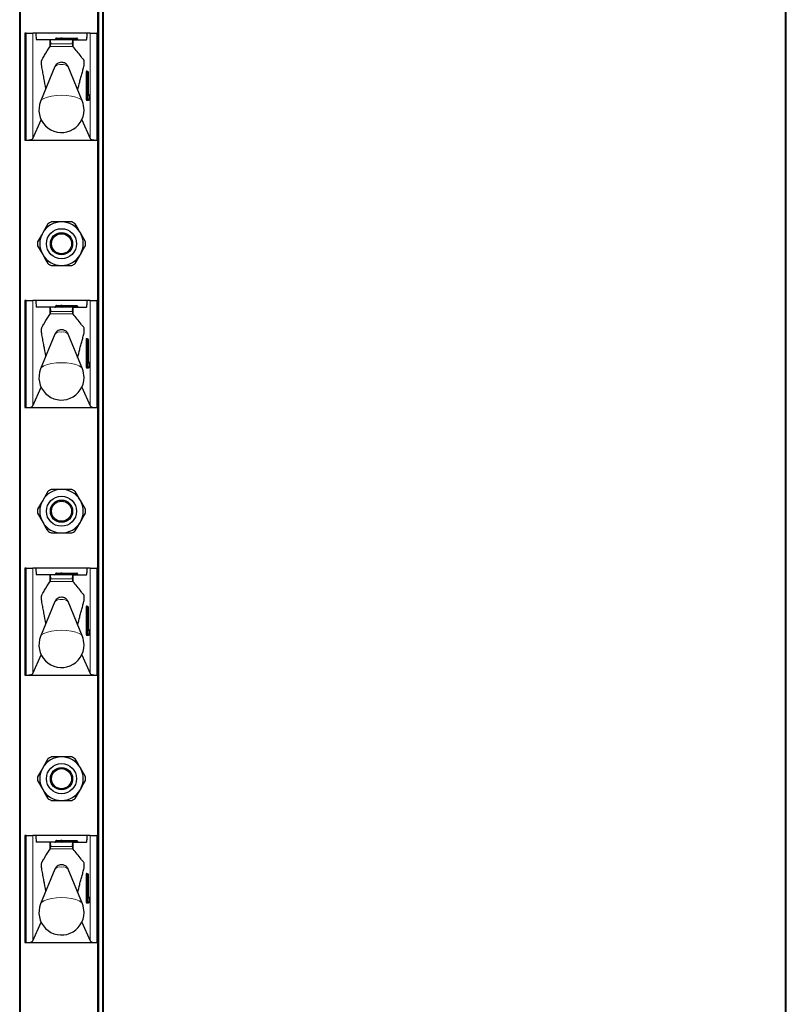
# Model space of a CAD drawing. Units: millimetres. Extents: x 0 to 210, y 0 to 297.
# Drawn here: x 82 to 93, y 215 to 230 of the extents above; entities that cross this region are included whole.
import ezdxf

# ---------------------------------------------------------------- set-up
doc = ezdxf.new("R2010")
doc.units = ezdxf.units.MM

msp = doc.modelspace()

# ---------------------------------------------------------------- linework, layer by layer
at = {"color": 7, "linetype": 'Continuous', "lineweight": 25}
for p, q in [((81.62085, 182.31007), (81.62085, 261.78507)), ((82.87085, 261.78507), (82.87085, 182.31007)), ((93.07085, 182.31007), (93.07085, 261.78507)), ((82.79585, 229.48507), (82.79585, 231.88507)), ((81.69585, 229.48507), (81.69585, 227.88507)), ((81.7196, 229.48507), (81.69585, 229.48507)), ((81.7196, 229.48507), (81.81889, 229.48507)), ((81.8622, 229.48507), (81.81889, 229.48507)), ((82.6295, 229.48507), (81.8622, 229.48507)), ((82.15835, 229.40007), (82.15835, 229.39507)), ((82.17249, 229.41007), (82.23585, 229.41007)), ((82.25585, 229.41007), (82.23585, 229.41007)), ((82.24585, 229.40007), (82.24585, 229.39507)), ((82.25585, 229.41007), (82.47335, 229.41007)), ((82.48335, 229.40007), (82.48335, 229.39507)), ((82.6728, 229.48507), (82.6295, 229.48507)), ((82.6728, 229.48507), (82.7721, 229.48507)), ((82.79585, 229.48507), (82.7721, 229.48507)), ((82.79585, 227.88507), (82.79585, 229.48507)), ((82.07365, 229.38507), (81.87416, 229.38507)), ((82.07365, 229.38507), (82.07799, 229.38507)), ((82.07365, 229.2784), (82.07922, 229.28598)), ((82.41387, 229.38507), (82.07799, 229.38507)), ((82.41285, 229.28576), (82.41805, 229.27946)), ((82.41387, 229.38507), (82.41805, 229.38507)), ((82.41805, 229.38507), (82.61754, 229.38507)), ((82.14726, 228.98411), (81.93359, 228.46314)), ((82.55811, 228.46314), (82.34444, 228.98411)), ((82.62765, 228.91007), (82.63262, 228.91007)), ((82.63262, 228.91007), (82.63915, 228.91007)), ((82.64915, 228.57007), (82.64915, 228.90007)), ((82.64915, 228.57007), (82.64908, 228.57007)), ((82.64952, 228.56007), (82.65994, 228.56007)), ((82.66994, 228.49507), (82.66994, 228.55007)), ((82.63262, 228.48507), (82.62765, 228.48507)), ((82.65994, 228.48507), (82.63262, 228.48507)), ((81.81889, 227.90888), (81.94231, 228.18752)), ((82.54939, 228.18752), (82.6728, 227.90888)), ((81.69585, 227.88507), (81.7196, 227.88507)), ((81.7196, 227.88507), (82.7721, 227.88507)), ((82.7721, 227.88507), (82.79585, 227.88507)), ((82.79585, 225.48507), (82.79585, 227.88507)), ((82.04123, 226.63065), (81.96439, 226.49757)), ((82.60414, 226.36449), (82.52731, 226.49757)), ((81.88755, 226.30565), (81.96439, 226.17257)), ((82.45047, 226.03949), (82.52731, 226.17257)), ((81.69585, 225.48507), (81.69585, 223.88507)), ((81.7196, 225.48507), (81.69585, 225.48507)), ((81.7196, 225.48507), (81.81889, 225.48507)), ((81.8622, 225.48507), (81.81889, 225.48507)), ((82.6295, 225.48507), (81.8622, 225.48507)), ((82.6728, 225.48507), (82.6295, 225.48507)), ((82.6728, 225.48507), (82.7721, 225.48507)), ((82.79585, 225.48507), (82.7721, 225.48507)), ((82.79585, 223.88507), (82.79585, 225.48507)), ((82.07365, 225.38507), (81.87416, 225.38507)), ((82.07365, 225.38507), (82.07799, 225.38507)), ((82.07365, 225.2784), (82.07922, 225.28598)), ((82.41387, 225.38507), (82.07799, 225.38507)), ((82.15835, 225.40007), (82.15835, 225.39507)), ((82.17249, 225.41007), (82.23585, 225.41007)), ((82.25585, 225.41007), (82.23585, 225.41007)), ((82.24585, 225.40007), (82.24585, 225.39507)), ((82.25585, 225.41007), (82.47335, 225.41007)), ((82.41285, 225.28576), (82.41805, 225.27946)), ((82.41387, 225.38507), (82.41805, 225.38507)), ((82.41805, 225.38507), (82.61754, 225.38507)), ((82.48335, 225.40007), (82.48335, 225.39507)), ((82.14726, 224.98411), (81.93359, 224.46314)), ((82.55811, 224.46314), (82.34444, 224.98411)), ((82.62765, 224.91007), (82.63262, 224.91007)), ((82.63262, 224.91007), (82.63915, 224.91007)), ((82.64915, 224.57007), (82.64915, 224.90007)), ((82.64915, 224.57007), (82.64908, 224.57007)), ((82.64952, 224.56007), (82.65994, 224.56007)), ((82.66994, 224.49507), (82.66994, 224.55007)), ((82.63262, 224.48507), (82.62765, 224.48507)), ((82.65994, 224.48507), (82.63262, 224.48507)), ((81.81889, 223.90888), (81.94231, 224.18752)), ((82.54939, 224.18752), (82.6728, 223.90888)), ((81.69585, 223.88507), (81.7196, 223.88507)), ((81.7196, 223.88507), (82.7721, 223.88507)), ((82.7721, 223.88507), (82.79585, 223.88507)), ((82.79585, 221.48507), (82.79585, 223.88507)), ((82.04123, 222.63065), (81.96439, 222.49757)), ((82.60414, 222.36449), (82.52731, 222.49757)), ((81.88755, 222.30565), (81.96439, 222.17257)), ((82.45047, 222.03949), (82.52731, 222.17257)), ((81.69585, 221.48507), (81.69585, 219.88507)), ((81.7196, 221.48507), (81.69585, 221.48507)), ((81.7196, 221.48507), (81.81889, 221.48507)), ((81.8622, 221.48507), (81.81889, 221.48507)), ((82.6295, 221.48507), (81.8622, 221.48507)), ((82.6728, 221.48507), (82.6295, 221.48507)), ((82.6728, 221.48507), (82.7721, 221.48507)), ((82.79585, 221.48507), (82.7721, 221.48507)), ((82.79585, 219.88507), (82.79585, 221.48507)), ((82.07365, 221.38507), (81.87416, 221.38507)), ((82.07365, 221.38507), (82.07799, 221.38507)), ((82.41387, 221.38507), (82.07799, 221.38507)), ((82.15835, 221.40007), (82.15835, 221.39507)), ((82.17249, 221.41007), (82.23585, 221.41007)), ((82.25585, 221.41007), (82.23585, 221.41007)), ((82.24585, 221.40007), (82.24585, 221.39507)), ((82.25585, 221.41007), (82.47335, 221.41007)), ((82.41387, 221.38507), (82.41805, 221.38507)), ((82.41805, 221.38507), (82.61754, 221.38507)), ((82.48335, 221.40007), (82.48335, 221.39507)), ((82.07365, 221.2784), (82.07922, 221.28598)), ((82.41285, 221.28576), (82.41805, 221.27946)), ((82.14726, 220.98411), (81.93359, 220.46314)), ((82.55811, 220.46314), (82.34444, 220.98411)), ((82.62765, 220.91007), (82.63262, 220.91007)), ((82.63262, 220.91007), (82.63915, 220.91007)), ((82.64915, 220.57007), (82.64915, 220.90007)), ((82.64915, 220.57007), (82.64908, 220.57007)), ((82.63262, 220.48507), (82.62765, 220.48507)), ((82.65994, 220.48507), (82.63262, 220.48507)), ((82.64952, 220.56007), (82.65994, 220.56007)), ((82.66994, 220.49507), (82.66994, 220.55007)), ((81.81889, 219.90888), (81.94231, 220.18752)), ((82.54939, 220.18752), (82.6728, 219.90888)), ((81.69585, 219.88507), (81.7196, 219.88507)), ((81.7196, 219.88507), (82.7721, 219.88507)), ((82.7721, 219.88507), (82.79585, 219.88507)), ((82.79585, 217.48507), (82.79585, 219.88507)), ((82.04123, 218.63065), (81.96439, 218.49757)), ((82.60414, 218.36449), (82.52731, 218.49757)), ((81.88755, 218.30565), (81.96439, 218.17257)), ((82.45047, 218.03949), (82.52731, 218.17257)), ((81.69585, 217.48507), (81.69585, 215.88507)), ((81.7196, 217.48507), (81.69585, 217.48507)), ((81.7196, 217.48507), (81.81889, 217.48507)), ((81.8622, 217.48507), (81.81889, 217.48507)), ((82.6295, 217.48507), (81.8622, 217.48507)), ((82.6728, 217.48507), (82.6295, 217.48507)), ((82.6728, 217.48507), (82.7721, 217.48507)), ((82.79585, 217.48507), (82.7721, 217.48507)), ((82.79585, 215.88507), (82.79585, 217.48507)), ((82.07365, 217.38507), (81.87416, 217.38507)), ((82.07365, 217.38507), (82.07799, 217.38507)), ((82.41387, 217.38507), (82.07799, 217.38507)), ((82.15835, 217.40007), (82.15835, 217.39507)), ((82.17249, 217.41007), (82.23585, 217.41007)), ((82.25585, 217.41007), (82.23585, 217.41007)), ((82.24585, 217.40007), (82.24585, 217.39507)), ((82.25585, 217.41007), (82.47335, 217.41007)), ((82.41387, 217.38507), (82.41805, 217.38507)), ((82.41805, 217.38507), (82.61754, 217.38507)), ((82.48335, 217.40007), (82.48335, 217.39507)), ((82.07365, 217.2784), (82.07922, 217.28598)), ((82.41285, 217.28576), (82.41805, 217.27946)), ((82.14726, 216.98411), (81.93359, 216.46314)), ((82.55811, 216.46314), (82.34444, 216.98411)), ((82.62765, 216.91007), (82.63262, 216.91007)), ((82.63262, 216.91007), (82.63915, 216.91007)), ((82.64915, 216.57007), (82.64915, 216.90007)), ((82.63262, 216.48507), (82.62765, 216.48507)), ((82.65994, 216.48507), (82.63262, 216.48507)), ((82.64915, 216.57007), (82.64908, 216.57007)), ((82.64952, 216.56007), (82.65994, 216.56007)), ((82.66994, 216.49507), (82.66994, 216.55007)), ((81.81889, 215.90888), (81.94231, 216.18752)), ((82.54939, 216.18752), (82.6728, 215.90888)), ((81.69585, 215.88507), (81.7196, 215.88507)), ((81.7196, 215.88507), (82.7721, 215.88507)), ((82.7721, 215.88507), (82.79585, 215.88507)), ((82.79585, 213.48507), (82.79585, 215.88507))]:
    msp.add_line(p, q, dxfattribs=at)
at = {"color": 8, "linetype": 'Continuous', "lineweight": 18}
for p, q in [((81.63085, 261.78507), (81.63085, 182.31007)), ((82.80585, 261.78507), (82.80585, 182.31007)), ((82.86085, 182.31007), (82.86085, 261.78507)), ((93.08085, 261.78507), (93.08085, 182.31007)), ((82.78585, 229.48507), (82.78585, 231.88507)), ((81.7196, 227.88507), (81.7196, 229.48507)), ((81.81889, 229.48507), (81.81889, 227.90888)), ((82.22878, 229.40007), (82.15835, 229.40007)), ((82.24585, 229.40007), (82.22878, 229.40007)), ((82.22878, 229.39507), (82.22878, 229.40007)), ((82.25585, 229.40007), (82.24585, 229.40007)), ((82.25585, 229.40007), (82.25585, 229.41007)), ((82.25585, 229.40007), (82.25585, 229.39507)), ((82.47335, 229.40007), (82.25585, 229.40007)), ((82.47335, 229.40007), (82.47335, 229.41007)), ((82.47335, 229.39507), (82.47335, 229.40007)), ((82.48335, 229.40007), (82.47335, 229.40007)), ((82.6728, 227.90888), (82.6728, 229.48507)), ((82.7721, 229.48507), (82.7721, 227.88507)), ((82.07365, 229.2784), (82.07365, 229.38507)), ((82.07922, 229.28598), (82.41285, 229.28576)), ((82.40774, 229.32166), (82.08435, 229.32166)), ((82.15835, 229.39507), (82.22878, 229.39507)), ((82.24585, 229.39507), (82.22878, 229.39507)), ((82.25585, 229.39507), (82.24585, 229.39507)), ((82.25585, 229.38507), (82.25585, 229.39507)), ((82.25585, 229.39507), (82.47335, 229.39507)), ((82.41805, 229.27946), (82.41805, 229.38507)), ((82.47335, 229.38507), (82.47335, 229.39507)), ((82.48335, 229.39507), (82.47335, 229.39507)), ((82.61535, 228.49507), (82.61535, 228.90007)), ((82.62646, 228.90007), (82.61535, 228.90007)), ((82.61772, 228.92007), (82.62426, 228.92007)), ((82.62646, 228.90007), (82.62646, 228.49507)), ((82.63143, 228.90007), (82.62646, 228.90007)), ((82.63143, 228.49507), (82.63143, 228.90007)), ((82.64255, 228.90007), (82.63143, 228.90007)), ((82.64255, 228.90007), (82.64255, 228.49507)), ((82.64908, 228.90007), (82.64255, 228.90007)), ((82.64908, 228.57007), (82.64908, 228.90007)), ((82.64908, 228.90007), (82.64915, 228.90007)), ((82.66987, 228.55007), (82.65146, 228.55007)), ((82.66987, 228.49507), (82.66987, 228.55007)), ((82.66994, 228.55007), (82.66987, 228.55007)), ((82.62646, 228.49507), (82.61535, 228.49507)), ((82.64505, 228.47507), (82.61772, 228.47507)), ((82.62646, 228.49507), (82.63143, 228.49507)), ((82.64255, 228.49507), (82.63143, 228.49507)), ((82.64255, 228.49507), (82.66987, 228.49507)), ((82.66994, 228.49507), (82.66987, 228.49507)), ((82.78585, 225.48507), (82.78585, 227.88507)), ((81.7196, 223.88507), (81.7196, 225.48507)), ((81.81889, 225.48507), (81.81889, 223.90888)), ((82.6728, 223.90888), (82.6728, 225.48507)), ((82.7721, 225.48507), (82.7721, 223.88507)), ((82.07365, 225.2784), (82.07365, 225.38507)), ((82.07922, 225.28598), (82.41285, 225.28576)), ((82.40774, 225.32166), (82.08435, 225.32166)), ((82.22878, 225.40007), (82.15835, 225.40007)), ((82.15835, 225.39507), (82.22878, 225.39507)), ((82.24585, 225.40007), (82.22878, 225.40007)), ((82.22878, 225.39507), (82.22878, 225.40007)), ((82.24585, 225.39507), (82.22878, 225.39507)), ((82.25585, 225.40007), (82.24585, 225.40007)), ((82.25585, 225.39507), (82.24585, 225.39507)), ((82.25585, 225.40007), (82.25585, 225.41007)), ((82.25585, 225.40007), (82.25585, 225.39507)), ((82.47335, 225.40007), (82.25585, 225.40007)), ((82.25585, 225.38507), (82.25585, 225.39507)), ((82.25585, 225.39507), (82.47335, 225.39507)), ((82.41805, 225.27946), (82.41805, 225.38507)), ((82.47335, 225.40007), (82.47335, 225.41007)), ((82.47335, 225.39507), (82.47335, 225.40007)), ((82.48335, 225.40007), (82.47335, 225.40007)), ((82.47335, 225.38507), (82.47335, 225.39507)), ((82.48335, 225.39507), (82.47335, 225.39507)), ((82.61535, 224.49507), (82.61535, 224.90007)), ((82.62646, 224.90007), (82.61535, 224.90007)), ((82.61772, 224.92007), (82.62426, 224.92007)), ((82.62646, 224.90007), (82.62646, 224.49507)), ((82.63143, 224.90007), (82.62646, 224.90007)), ((82.64255, 224.90007), (82.63143, 224.90007)), ((82.63143, 224.49507), (82.63143, 224.90007)), ((82.64255, 224.90007), (82.64255, 224.49507)), ((82.64908, 224.90007), (82.64255, 224.90007)), ((82.64908, 224.57007), (82.64908, 224.90007)), ((82.64908, 224.90007), (82.64915, 224.90007)), ((82.66987, 224.55007), (82.65146, 224.55007)), ((82.66987, 224.49507), (82.66987, 224.55007)), ((82.66994, 224.55007), (82.66987, 224.55007)), ((82.62646, 224.49507), (82.61535, 224.49507)), ((82.64505, 224.47507), (82.61772, 224.47507)), ((82.62646, 224.49507), (82.63143, 224.49507)), ((82.64255, 224.49507), (82.63143, 224.49507)), ((82.64255, 224.49507), (82.66987, 224.49507)), ((82.66994, 224.49507), (82.66987, 224.49507)), ((82.78585, 221.48507), (82.78585, 223.88507)), ((81.7196, 219.88507), (81.7196, 221.48507)), ((81.81889, 221.48507), (81.81889, 219.90888)), ((82.6728, 219.90888), (82.6728, 221.48507)), ((82.7721, 221.48507), (82.7721, 219.88507)), ((82.07365, 221.2784), (82.07365, 221.38507)), ((82.40774, 221.32166), (82.08435, 221.32166)), ((82.22878, 221.40007), (82.15835, 221.40007)), ((82.15835, 221.39507), (82.22878, 221.39507)), ((82.22878, 221.39507), (82.22878, 221.40007)), ((82.24585, 221.40007), (82.22878, 221.40007)), ((82.24585, 221.39507), (82.22878, 221.39507)), ((82.25585, 221.40007), (82.24585, 221.40007)), ((82.25585, 221.39507), (82.24585, 221.39507)), ((82.25585, 221.40007), (82.25585, 221.41007)), ((82.25585, 221.40007), (82.25585, 221.39507)), ((82.47335, 221.40007), (82.25585, 221.40007)), ((82.25585, 221.38507), (82.25585, 221.39507)), ((82.25585, 221.39507), (82.47335, 221.39507)), ((82.41805, 221.27946), (82.41805, 221.38507)), ((82.47335, 221.40007), (82.47335, 221.41007)), ((82.47335, 221.39507), (82.47335, 221.40007)), ((82.48335, 221.40007), (82.47335, 221.40007)), ((82.47335, 221.38507), (82.47335, 221.39507)), ((82.48335, 221.39507), (82.47335, 221.39507)), ((82.07922, 221.28598), (82.41285, 221.28576)), ((82.61535, 220.49507), (82.61535, 220.90007)), ((82.62646, 220.90007), (82.61535, 220.90007)), ((82.61772, 220.92007), (82.62426, 220.92007)), ((82.62646, 220.90007), (82.62646, 220.49507)), ((82.63143, 220.90007), (82.62646, 220.90007)), ((82.64255, 220.90007), (82.63143, 220.90007)), ((82.63143, 220.49507), (82.63143, 220.90007)), ((82.64255, 220.90007), (82.64255, 220.49507)), ((82.64908, 220.90007), (82.64255, 220.90007)), ((82.64908, 220.57007), (82.64908, 220.90007)), ((82.64908, 220.90007), (82.64915, 220.90007)), ((82.62646, 220.49507), (82.61535, 220.49507)), ((82.64505, 220.47507), (82.61772, 220.47507)), ((82.62646, 220.49507), (82.63143, 220.49507)), ((82.64255, 220.49507), (82.63143, 220.49507)), ((82.64255, 220.49507), (82.66987, 220.49507)), ((82.66987, 220.55007), (82.65146, 220.55007)), ((82.66987, 220.49507), (82.66987, 220.55007)), ((82.66994, 220.55007), (82.66987, 220.55007)), ((82.66994, 220.49507), (82.66987, 220.49507)), ((82.78585, 217.48507), (82.78585, 219.88507)), ((81.7196, 215.88507), (81.7196, 217.48507)), ((81.81889, 217.48507), (81.81889, 215.90888)), ((82.6728, 215.90888), (82.6728, 217.48507)), ((82.7721, 217.48507), (82.7721, 215.88507)), ((82.07365, 217.2784), (82.07365, 217.38507)), ((82.22878, 217.40007), (82.15835, 217.40007)), ((82.15835, 217.39507), (82.22878, 217.39507)), ((82.22878, 217.39507), (82.22878, 217.40007)), ((82.24585, 217.40007), (82.22878, 217.40007)), ((82.24585, 217.39507), (82.22878, 217.39507)), ((82.25585, 217.40007), (82.24585, 217.40007)), ((82.25585, 217.39507), (82.24585, 217.39507)), ((82.25585, 217.40007), (82.25585, 217.41007)), ((82.25585, 217.40007), (82.25585, 217.39507)), ((82.47335, 217.40007), (82.25585, 217.40007)), ((82.25585, 217.38507), (82.25585, 217.39507)), ((82.25585, 217.39507), (82.47335, 217.39507)), ((82.41805, 217.27946), (82.41805, 217.38507)), ((82.47335, 217.40007), (82.47335, 217.41007)), ((82.47335, 217.39507), (82.47335, 217.40007)), ((82.48335, 217.40007), (82.47335, 217.40007)), ((82.47335, 217.38507), (82.47335, 217.39507)), ((82.48335, 217.39507), (82.47335, 217.39507)), ((82.07922, 217.28598), (82.41285, 217.28576)), ((82.40774, 217.32166), (82.08435, 217.32166)), ((82.61535, 216.49507), (82.61535, 216.90007)), ((82.62646, 216.90007), (82.61535, 216.90007)), ((82.61772, 216.92007), (82.62426, 216.92007)), ((82.62646, 216.90007), (82.62646, 216.49507)), ((82.63143, 216.90007), (82.62646, 216.90007)), ((82.63143, 216.49507), (82.63143, 216.90007)), ((82.64255, 216.90007), (82.63143, 216.90007)), ((82.64255, 216.90007), (82.64255, 216.49507)), ((82.64908, 216.90007), (82.64255, 216.90007)), ((82.64908, 216.57007), (82.64908, 216.90007)), ((82.64908, 216.90007), (82.64915, 216.90007)), ((82.62646, 216.49507), (82.61535, 216.49507)), ((82.64505, 216.47507), (82.61772, 216.47507)), ((82.62646, 216.49507), (82.63143, 216.49507)), ((82.64255, 216.49507), (82.63143, 216.49507)), ((82.64255, 216.49507), (82.66987, 216.49507)), ((82.66987, 216.55007), (82.65146, 216.55007)), ((82.66987, 216.49507), (82.66987, 216.55007)), ((82.66994, 216.55007), (82.66987, 216.55007)), ((82.66994, 216.49507), (82.66987, 216.49507)), ((82.78585, 213.48507), (82.78585, 215.88507))]:
    msp.add_line(p, q, dxfattribs=at)
at = {"color": 8, "linetype": 'Continuous', "lineweight": 18, "flags": 128}
for points in [[(82.55811, 228.46314), (82.54275, 228.48447), (82.50805, 228.50806), (82.45762, 228.52806), (82.3945, 228.54326), (82.32247, 228.55277), (82.24585, 228.556), (82.16922, 228.55277), (82.09719, 228.54326), (82.03407, 228.52806), (81.98365, 228.50806), (81.94895, 228.48447), (81.93359, 228.46314)], [(82.55811, 224.46314), (82.54275, 224.48447), (82.50805, 224.50806), (82.45762, 224.52806), (82.3945, 224.54326), (82.32247, 224.55277), (82.24585, 224.556), (82.16922, 224.55277), (82.09719, 224.54326), (82.03407, 224.52806), (81.98365, 224.50806), (81.94895, 224.48447), (81.93359, 224.46314)], [(82.55811, 220.46314), (82.54275, 220.48447), (82.50805, 220.50806), (82.45762, 220.52806), (82.3945, 220.54326), (82.32247, 220.55277), (82.24585, 220.556), (82.16922, 220.55277), (82.09719, 220.54326), (82.03407, 220.52806), (81.98365, 220.50806), (81.94895, 220.48447), (81.93359, 220.46314)], [(82.55811, 216.46314), (82.54275, 216.48447), (82.50805, 216.50806), (82.45762, 216.52806), (82.3945, 216.54326), (82.32247, 216.55277), (82.24585, 216.556), (82.16922, 216.55277), (82.09719, 216.54326), (82.03407, 216.52806), (81.98365, 216.50806), (81.94895, 216.48447), (81.93359, 216.46314)]]:
    msp.add_lwpolyline(points, dxfattribs=at)
at = {"color": 7, "linetype": 'Continuous', "lineweight": 25}
for centre, radius in [((82.24585, 226.33507), 0.22476), ((82.24585, 226.33507), 0.16617), ((82.24585, 226.33507), 0.15), ((82.24585, 222.33507), 0.22476), ((82.24585, 222.33507), 0.16617), ((82.24585, 222.33507), 0.15), ((82.24585, 218.33507), 0.22476), ((82.24585, 218.33507), 0.16617), ((82.24585, 218.33507), 0.15)]:
    msp.add_circle(centre, radius, dxfattribs=at)
at = {"color": 8, "linetype": 'Continuous', "lineweight": 18}
for centre, radius, start, end in [((82.23762, 229.40132), 0.00893, 101.421754, 188.049467), ((82.21994, 229.39382), 0.00893, 281.421754, 8.049467), ((82.22599, 228.89978), 0.11537, 80.088173, 133.035981), ((82.26571, 228.89978), 0.11537, 46.964019, 99.911827), ((82.65921, 228.905), 0.04414, 160.036754, 186.411808), ((82.62769, 228.92003), 0.00996, 179.79708, 269.795633), ((82.61888, 228.91589), 0.00682, 1.088139, 37.872048), ((82.63422, 228.92003), 0.00996, 179.79708, 269.795633), ((82.6484, 228.90253), 0.02207, 160.036754, 186.411808), ((82.65336, 228.90253), 0.02207, 160.036754, 186.411808), ((82.63258, 228.90011), 0.00996, 359.79708, 89.795633), ((82.63912, 228.90011), 0.00996, 359.79708, 89.795633), ((82.69295, 228.56514), 0.04414, 173.588192, 199.963246), ((82.65498, 228.56996), 0.00988, 234.735876, 269.975475), ((82.6414, 228.55007), 0.01005, 359.987517, 29.665117), ((82.65991, 228.55011), 0.00996, 359.79708, 89.795633), ((82.65921, 228.49014), 0.04414, 173.588192, 199.963246), ((82.62769, 228.47511), 0.00996, 90.204367, 180.20292), ((82.6484, 228.49261), 0.02207, 173.588192, 199.963246), ((82.65336, 228.49261), 0.02207, 173.588192, 199.963246), ((82.63258, 228.49503), 0.00996, 270.204367, 0.20292), ((82.65501, 228.47511), 0.00996, 90.204367, 180.20292), ((82.63972, 228.47923), 0.00676, 322.061662, 358.734869), ((82.65991, 228.49503), 0.00996, 270.204367, 0.20292), ((82.21994, 225.39382), 0.00893, 281.421754, 8.049467), ((82.23762, 225.40132), 0.00893, 101.421754, 188.049467), ((82.22599, 224.89978), 0.11537, 80.088173, 133.035981), ((82.26571, 224.89978), 0.11537, 46.964019, 99.911827), ((82.65921, 224.905), 0.04414, 160.036754, 186.411808), ((82.62769, 224.92003), 0.00996, 179.79708, 269.795633), ((82.61888, 224.91589), 0.00682, 1.088139, 37.872048), ((82.63422, 224.92003), 0.00996, 179.79708, 269.795633), ((82.6484, 224.90253), 0.02207, 160.036754, 186.411808), ((82.65336, 224.90253), 0.02207, 160.036754, 186.411808), ((82.63258, 224.90011), 0.00996, 359.79708, 89.795633), ((82.63912, 224.90011), 0.00996, 359.79708, 89.795633), ((82.69295, 224.56514), 0.04414, 173.588192, 199.963246), ((82.65498, 224.56996), 0.00988, 234.735876, 269.975475), ((82.6414, 224.55007), 0.01005, 359.987517, 29.665117), ((82.65991, 224.55011), 0.00996, 359.79708, 89.795633), ((82.65921, 224.49014), 0.04414, 173.588192, 199.963246), ((82.62769, 224.47511), 0.00996, 90.204367, 180.20292), ((82.6484, 224.49261), 0.02207, 173.588192, 199.963246), ((82.65336, 224.49261), 0.02207, 173.588192, 199.963246), ((82.63258, 224.49503), 0.00996, 270.204367, 0.20292), ((82.65501, 224.47511), 0.00996, 90.204367, 180.20292), ((82.63972, 224.47923), 0.00676, 322.061662, 358.734869), ((82.65991, 224.49503), 0.00996, 270.204367, 0.20292), ((82.21994, 221.39382), 0.00893, 281.421754, 8.049467), ((82.23762, 221.40132), 0.00893, 101.421754, 188.049467), ((82.22599, 220.89978), 0.11537, 80.088173, 133.035981), ((82.26571, 220.89978), 0.11537, 46.964019, 99.911827), ((82.65921, 220.905), 0.04414, 160.036754, 186.411808), ((82.62769, 220.92003), 0.00996, 179.79708, 269.795633), ((82.61899, 220.91595), 0.00669, 1.490917, 38.023379), ((82.63422, 220.92003), 0.00996, 179.79708, 269.795633), ((82.6484, 220.90253), 0.02207, 160.036754, 186.411808), ((82.65336, 220.90253), 0.02207, 160.036754, 186.411808), ((82.63258, 220.90011), 0.00996, 359.79708, 89.795633), ((82.63912, 220.90011), 0.00996, 359.79708, 89.795633), ((82.69295, 220.56514), 0.04414, 173.588192, 199.963246), ((82.65921, 220.49014), 0.04414, 173.588192, 199.963246), ((82.62769, 220.47511), 0.00996, 90.204367, 180.20292), ((82.6484, 220.49261), 0.02207, 173.588192, 199.963246), ((82.65336, 220.49261), 0.02207, 173.588192, 199.963246), ((82.63258, 220.49503), 0.00996, 270.204367, 0.20292), ((82.65501, 220.47511), 0.00996, 90.204367, 180.20292), ((82.63972, 220.47923), 0.00676, 322.061662, 358.734869), ((82.65498, 220.56996), 0.00988, 234.735876, 269.975475), ((82.6414, 220.55007), 0.01005, 359.987517, 29.665117), ((82.65991, 220.55011), 0.00996, 359.79708, 89.795633), ((82.65991, 220.49503), 0.00996, 270.204367, 0.20292), ((82.21994, 217.39382), 0.00893, 281.421754, 8.049467), ((82.23762, 217.40132), 0.00893, 101.421754, 188.049467), ((82.22599, 216.89978), 0.11537, 80.088173, 133.035981), ((82.26571, 216.89978), 0.11537, 46.964019, 99.911827), ((82.65921, 216.905), 0.04414, 160.036754, 186.411808), ((82.62769, 216.92003), 0.00996, 179.79708, 269.795633), ((82.61888, 216.91589), 0.00682, 1.088139, 37.872048), ((82.63422, 216.92003), 0.00996, 179.79708, 269.795633), ((82.6484, 216.90253), 0.02207, 160.036754, 186.411808), ((82.65336, 216.90253), 0.02207, 160.036754, 186.411808), ((82.63258, 216.90011), 0.00996, 359.79708, 89.795633), ((82.63912, 216.90011), 0.00996, 359.79708, 89.795633), ((82.65921, 216.49014), 0.04414, 173.588192, 199.963246), ((82.62769, 216.47511), 0.00996, 90.204367, 180.20292), ((82.6484, 216.49261), 0.02207, 173.588192, 199.963246), ((82.65336, 216.49261), 0.02207, 173.588192, 199.963246), ((82.63258, 216.49503), 0.00996, 270.204367, 0.20292), ((82.65501, 216.47511), 0.00996, 90.204367, 180.20292), ((82.63972, 216.47923), 0.00676, 322.061662, 358.734869), ((82.69295, 216.56514), 0.04414, 173.588192, 199.963246), ((82.65498, 216.56996), 0.00988, 234.735876, 269.975475), ((82.6414, 216.55007), 0.01005, 359.987517, 29.665117), ((82.65991, 216.55011), 0.00996, 359.79708, 89.795633), ((82.65991, 216.49503), 0.00996, 270.204367, 0.20292)]:
    msp.add_arc(centre, radius, start, end, dxfattribs=at)
at = {"color": 7, "linetype": 'Continuous', "lineweight": 25}
for centre, radius, start, end in [((82.23585, 229.40007), 0.01, 0, 90), ((82.47335, 229.40007), 0.01, 0, 90), ((82.25585, 229.39507), 0.01, 180, 270), ((82.49335, 229.39507), 0.01, 180, 270), ((82.63915, 228.90007), 0.01, 0, 90), ((82.65994, 228.55007), 0.01, 0, 90), ((82.24585, 228.33507), 0.3375, 157.699927, 0), ((82.24585, 228.33507), 0.3375, 0, 22.300073), ((82.65994, 228.49507), 0.01, 270, 0), ((82.24585, 226.33507), 0.325, 90, 150), ((82.24585, 226.33507), 0.3595, 115.306591, 124.693409), ((82.24585, 226.33507), 0.325, 30, 90), ((82.24585, 226.33507), 0.3595, 55.306591, 64.693409), ((82.24585, 226.33507), 0.325, 150, 210), ((82.24585, 226.33507), 0.325, 330, 30), ((82.24585, 226.33507), 0.3595, 175.306591, 184.693409), ((82.24585, 226.33507), 0.3595, 355.306591, 4.693409), ((82.24585, 226.33507), 0.325, 210, 270), ((82.24585, 226.33507), 0.325, 270, 330), ((82.24585, 226.33507), 0.3595, 235.306591, 244.693409), ((82.24585, 226.33507), 0.3595, 295.306591, 304.693409), ((82.23585, 225.40007), 0.01, 0, 90), ((82.25585, 225.39507), 0.01, 180, 270), ((82.47335, 225.40007), 0.01, 0, 90), ((82.49335, 225.39507), 0.01, 180, 270), ((82.63915, 224.90007), 0.01, 0, 90), ((82.65994, 224.55007), 0.01, 0, 90), ((82.24585, 224.33507), 0.3375, 157.699927, 0), ((82.24585, 224.33507), 0.3375, 0, 22.300073), ((82.65994, 224.49507), 0.01, 270, 0), ((82.24585, 222.33507), 0.325, 90, 150), ((82.24585, 222.33507), 0.3595, 115.306591, 124.693409), ((82.24585, 222.33507), 0.325, 30, 90), ((82.24585, 222.33507), 0.3595, 55.306591, 64.693409), ((82.24585, 222.33507), 0.325, 150, 210), ((82.24585, 222.33507), 0.325, 330, 30), ((82.24585, 222.33507), 0.3595, 175.306591, 184.693409), ((82.24585, 222.33507), 0.3595, 355.306591, 4.693409), ((82.24585, 222.33507), 0.325, 210, 270), ((82.24585, 222.33507), 0.3595, 235.306591, 244.693409), ((82.24585, 222.33507), 0.325, 270, 330), ((82.24585, 222.33507), 0.3595, 295.306591, 304.693409), ((82.23585, 221.40007), 0.01, 0, 90), ((82.25585, 221.39507), 0.01, 180, 270), ((82.47335, 221.40007), 0.01, 0, 90), ((82.49335, 221.39507), 0.01, 180, 270), ((82.63915, 220.90007), 0.01, 0, 90), ((82.24585, 220.33507), 0.3375, 157.699927, 0), ((82.24585, 220.33507), 0.3375, 0, 22.300073), ((82.65994, 220.55007), 0.01, 0, 90), ((82.65994, 220.49507), 0.01, 270, 0), ((82.24585, 218.33507), 0.325, 90, 150), ((82.24585, 218.33507), 0.3595, 115.306591, 124.693409), ((82.24585, 218.33507), 0.325, 30, 90), ((82.24585, 218.33507), 0.3595, 55.306591, 64.693409), ((82.24585, 218.33507), 0.3595, 175.306591, 184.693409), ((82.24585, 218.33507), 0.325, 150, 210), ((82.24585, 218.33507), 0.325, 330, 30), ((82.24585, 218.33507), 0.3595, 355.306591, 4.693409), ((82.24585, 218.33507), 0.325, 210, 270), ((82.24585, 218.33507), 0.325, 270, 330), ((82.24585, 218.33507), 0.3595, 235.306591, 244.693409), ((82.24585, 218.33507), 0.3595, 295.306591, 304.693409), ((82.23585, 217.40007), 0.01, 0, 90), ((82.25585, 217.39507), 0.01, 180, 270), ((82.47335, 217.40007), 0.01, 0, 90), ((82.49335, 217.39507), 0.01, 180, 270), ((82.63915, 216.90007), 0.01, 0, 90), ((82.24585, 216.33507), 0.3375, 157.699927, 0), ((82.24585, 216.33507), 0.3375, 0, 22.300073), ((82.65994, 216.55007), 0.01, 0, 90), ((82.65994, 216.49507), 0.01, 270, 0)]:
    msp.add_arc(centre, radius, start, end, dxfattribs=at)
for centre, major_axis, ratio, start_param, end_param in [((81.87416, 229.48507), (0, 0.1), 0.11966059, 1.57079633, 3.14159265), ((82.17249, 229.40007), (-0.01414, 0), 0.70710678, 4.71238898, 6.28318531), ((82.61754, 229.48507), (0, 0.1), 0.11966059, 3.14159265, 4.71238898), ((82.07799, 229.33507), (0, 0.05), 0.13206432, 4.44076535, 6.28318531), ((82.14421, 229.39507), (-0.01414, 0), 0.70710678, 1.57079633, 3.14159265), ((82.41387, 229.33507), (0, 0.05), 0.12715117, 0, 1.84241995), ((81.7196, 227.91209), (0.1, 0), 0.27015834, 4.71238898, 6.16409099), ((82.7721, 227.91209), (0.1, 0), 0.27015834, 3.26068697, 4.71238898), ((81.87416, 225.48507), (0, 0.1), 0.11966059, 1.57079633, 3.14159265), ((82.61754, 225.48507), (0, 0.1), 0.11966059, 3.14159265, 4.71238898), ((82.07799, 225.33507), (0, 0.05), 0.13206432, 4.44076535, 6.28318531), ((82.14421, 225.39507), (-0.01414, 0), 0.70710678, 1.57079633, 3.14159265), ((82.17249, 225.40007), (-0.01414, 0), 0.70710678, 4.71238898, 6.28318531), ((82.41387, 225.33507), (0, 0.05), 0.12715117, 0, 1.84241995), ((81.7196, 223.91209), (0.1, 0), 0.27015834, 4.71238898, 6.16409099), ((82.7721, 223.91209), (0.1, 0), 0.27015834, 3.26068697, 4.71238898), ((81.87416, 221.48507), (0, 0.1), 0.11966059, 1.57079633, 3.14159265), ((82.61754, 221.48507), (0, 0.1), 0.11966059, 3.14159265, 4.71238898), ((82.07799, 221.33507), (0, 0.05), 0.13206432, 4.44076535, 6.28318531), ((82.14421, 221.39507), (-0.01414, 0), 0.70710678, 1.57079633, 3.14159265), ((82.17249, 221.40007), (-0.01414, 0), 0.70710678, 4.71238898, 6.28318531), ((82.41387, 221.33507), (0, 0.05), 0.12715117, 0, 1.84241995), ((81.7196, 219.91209), (0.1, 0), 0.27015834, 4.71238898, 6.16409099), ((82.7721, 219.91209), (0.1, 0), 0.27015834, 3.26068697, 4.71238898), ((81.87416, 217.48507), (0, 0.1), 0.11966059, 1.57079633, 3.14159265), ((82.61754, 217.48507), (0, 0.1), 0.11966059, 3.14159265, 4.71238898), ((82.07799, 217.33507), (0, 0.05), 0.13206432, 4.44076535, 6.28318531), ((82.14421, 217.39507), (-0.01414, 0), 0.70710678, 1.57079633, 3.14159265), ((82.17249, 217.40007), (-0.01414, 0), 0.70710678, 4.71238898, 6.28318531), ((82.41387, 217.33507), (0, 0.05), 0.12715117, 0, 1.84241995), ((81.7196, 215.91209), (0.1, 0), 0.27015834, 4.71238898, 6.16409099), ((82.7721, 215.91209), (0.1, 0), 0.27015834, 3.26068697, 4.71238898)]:
    msp.add_ellipse(centre, major_axis=major_axis, ratio=ratio, start_param=start_param, end_param=end_param, dxfattribs=at)
for points, knots in [([(82.01201, 228.65435), (82.00229, 228.70594), (81.98768, 228.78346), (81.97082, 228.87658), (81.96124, 228.92987), (81.95524, 228.96428), (81.95101, 228.98726), (81.94862, 229.00256), (81.94767, 229.0187), (81.94737, 229.03625), (81.94775, 229.05362), (81.94882, 229.06906), (81.95039, 229.0804), (81.95438, 229.08936), (81.96856, 229.1101), (82.00894, 229.1812), (82.04674, 229.23797), (82.07365, 229.2784)], [0, 0, 0, 0, 0.16305918, 0.24503494, 0.28602253, 0.32606115, 0.34782291, 0.35785783, 0.36799185, 0.37721785, 0.38743885, 0.39707201, 0.40695107, 0.41578179, 0.45500991, 0.61192326, 1, 1, 1, 1]), ([(82.07922, 229.28598), (82.07994, 229.28756), (82.08137, 229.29074), (82.08311, 229.30205), (82.08401, 229.31323), (82.08429, 229.32013), (82.08435, 229.32166)], [0, 0, 0, 0, 0.30511727, 0.61028697, 0.91390573, 1, 1, 1, 1]), ([(82.40774, 229.32166), (82.408, 229.3164), (82.40852, 229.3059), (82.41007, 229.29389), (82.41161, 229.28773), (82.41257, 229.28619), (82.41285, 229.28576)], [0, 0, 0, 0, 0.29435921, 0.58864955, 0.88451073, 1, 1, 1, 1]), ([(82.48722, 228.63597), (82.49732, 228.67501), (82.51333, 228.73696), (82.5354, 228.81958), (82.55033, 228.87462), (82.56228, 228.9184), (82.57131, 228.95045), (82.5783, 228.97734), (82.58322, 228.9922), (82.58502, 229.0078), (82.58585, 229.02299), (82.58601, 229.03939), (82.5855, 229.05498), (82.58442, 229.06846), (82.58283, 229.07919), (82.5787, 229.08968), (82.56353, 229.09828), (82.50944, 229.17317), (82.45801, 229.23298), (82.41805, 229.27946)], [0, 0, 0, 0, 0.11752323, 0.18651205, 0.25550086, 0.28999515, 0.32448945, 0.35898374, 0.37187538, 0.37878643, 0.38570577, 0.39248658, 0.39905127, 0.40562229, 0.41267627, 0.42010951, 0.4507416, 0.57311865, 1, 1, 1, 1]), ([(82.34355, 228.98408), (82.34016, 228.99163), (82.33308, 229.0074), (82.31468, 229.02542), (82.29351, 229.03855), (82.26976, 229.04646), (82.24154, 229.04921), (82.20935, 229.04409), (82.17783, 229.02713), (82.15613, 229.00563), (82.15055, 228.98895), (82.14897, 228.98422)], [0, 0, 0, 0, 0.09953382, 0.20799495, 0.30577485, 0.39997074, 0.50918374, 0.64683759, 0.78790907, 0.93997074, 1, 1, 1, 1]), ([(82.63419, 228.91007), (82.63294, 228.91021), (82.6307, 228.91046), (82.62812, 228.91207), (82.62656, 228.91371), (82.62579, 228.915), (82.62551, 228.91568), (82.62546, 228.91586), (82.62552, 228.91569), (82.6256, 228.91526), (82.62562, 228.91512)], [0, 0, 0, 0, 0.21972867, 0.39195967, 0.53414908, 0.64733064, 0.73714579, 0.82790891, 0.94396012, 1, 1, 1, 1]), ([(82.65023, 228.55435), (82.65023, 228.55435), (82.65026, 228.55427), (82.65014, 228.55467), (82.64994, 228.55582), (82.64959, 228.55852), (82.64928, 228.56299), (82.64916, 228.56724), (82.64915, 228.56971), (82.64915, 228.57007)], [0, 0, 0, 0, 0.00256602, 0.09512288, 0.22734906, 0.4164192, 0.66260451, 0.94998848, 1, 1, 1, 1]), ([(82.65498, 228.56007), (82.65371, 228.56019), (82.65165, 228.56038), (82.65002, 228.5615), (82.64939, 228.56193)], [0, 0, 0, 0, 0.61709027, 1, 1, 1, 1]), ([(82.64649, 228.48042), (82.64642, 228.48003), (82.64629, 228.47936), (82.64625, 228.47929), (82.64644, 228.47982), (82.64708, 228.48105), (82.64864, 228.4829), (82.65141, 228.48467), (82.65375, 228.48493), (82.65498, 228.48507)], [0, 0, 0, 0, 0.16347116, 0.27427734, 0.3654175, 0.46184735, 0.61469303, 0.79778481, 1, 1, 1, 1]), ([(82.24585, 226.66007), (82.20726, 226.66007), (82.15543, 226.66007), (82.10504, 226.66007), (82.09218, 226.66007)], [0, 0, 0, 0, 0.74463811, 1, 1, 1, 1]), ([(82.39952, 226.66007), (82.37236, 226.66007), (82.32171, 226.66007), (82.26988, 226.66007), (82.24585, 226.66007)], [0, 0, 0, 0, 0.53634664, 1, 1, 1, 1]), ([(82.52731, 226.49757), (82.5206, 226.50919), (82.49471, 226.55404), (82.4693, 226.59805), (82.45047, 226.63065)], [0, 0, 0, 0, 0.25913695, 1, 1, 1, 1]), ([(81.96439, 226.49757), (81.95768, 226.48595), (81.93179, 226.4411), (81.90638, 226.39709), (81.88755, 226.36449)], [0, 0, 0, 0, 0.25913695, 1, 1, 1, 1]), ([(82.52731, 226.17257), (82.53402, 226.18419), (82.55991, 226.22904), (82.58532, 226.27305), (82.60414, 226.30565)], [0, 0, 0, 0, 0.25913695, 1, 1, 1, 1]), ([(81.96439, 226.17257), (81.9711, 226.16095), (81.99699, 226.1161), (82.0224, 226.07209), (82.04123, 226.03949)], [0, 0, 0, 0, 0.25913695, 1, 1, 1, 1]), ([(82.09218, 226.01007), (82.10504, 226.01007), (82.15543, 226.01007), (82.20726, 226.01007), (82.24585, 226.01007)], [0, 0, 0, 0, 0.25536189, 1, 1, 1, 1]), ([(82.24585, 226.01007), (82.26988, 226.01007), (82.32171, 226.01007), (82.37236, 226.01007), (82.39952, 226.01007)], [0, 0, 0, 0, 0.46365336, 1, 1, 1, 1]), ([(82.01201, 224.65435), (82.00229, 224.70594), (81.98768, 224.78346), (81.97082, 224.87658), (81.96124, 224.92987), (81.95524, 224.96428), (81.95101, 224.98726), (81.94862, 225.00256), (81.94767, 225.0187), (81.94737, 225.03625), (81.94775, 225.05362), (81.94882, 225.06906), (81.95039, 225.0804), (81.95438, 225.08936), (81.96856, 225.1101), (82.00894, 225.1812), (82.04674, 225.23797), (82.07365, 225.2784)], [0, 0, 0, 0, 0.16305918, 0.24503494, 0.28602253, 0.32606115, 0.34782291, 0.35785783, 0.36799185, 0.37721785, 0.38743885, 0.39707201, 0.40695107, 0.41578179, 0.45500991, 0.61192326, 1, 1, 1, 1]), ([(82.07922, 225.28598), (82.07994, 225.28756), (82.08137, 225.29074), (82.08311, 225.30205), (82.08401, 225.31323), (82.08429, 225.32013), (82.08435, 225.32166)], [0, 0, 0, 0, 0.30511727, 0.61028697, 0.91390573, 1, 1, 1, 1]), ([(82.40774, 225.32166), (82.408, 225.3164), (82.40852, 225.3059), (82.41007, 225.29389), (82.41161, 225.28773), (82.41257, 225.28619), (82.41285, 225.28576)], [0, 0, 0, 0, 0.29435921, 0.58864955, 0.88451073, 1, 1, 1, 1]), ([(82.48722, 224.63597), (82.49732, 224.67501), (82.51333, 224.73696), (82.5354, 224.81958), (82.55033, 224.87462), (82.56228, 224.9184), (82.57131, 224.95045), (82.5783, 224.97734), (82.58322, 224.9922), (82.58502, 225.0078), (82.58585, 225.02299), (82.58601, 225.03939), (82.5855, 225.05498), (82.58442, 225.06846), (82.58283, 225.07919), (82.5787, 225.08968), (82.56353, 225.09828), (82.50944, 225.17317), (82.45801, 225.23298), (82.41805, 225.27946)], [0, 0, 0, 0, 0.11752323, 0.18651205, 0.25550086, 0.28999515, 0.32448945, 0.35898374, 0.37187538, 0.37878643, 0.38570577, 0.39248658, 0.39905127, 0.40562229, 0.41267627, 0.42010951, 0.4507416, 0.57311865, 1, 1, 1, 1]), ([(82.34355, 224.98408), (82.34016, 224.99163), (82.33308, 225.0074), (82.31468, 225.02542), (82.29351, 225.03855), (82.26976, 225.04646), (82.24154, 225.04921), (82.20935, 225.04409), (82.17783, 225.02713), (82.15613, 225.00563), (82.15055, 224.98895), (82.14897, 224.98422)], [0, 0, 0, 0, 0.09953382, 0.20799495, 0.30577485, 0.39997074, 0.50918374, 0.64683759, 0.78790907, 0.93997074, 1, 1, 1, 1]), ([(82.63419, 224.91007), (82.63294, 224.91021), (82.6307, 224.91046), (82.62812, 224.91207), (82.62656, 224.91371), (82.62579, 224.915), (82.62551, 224.91568), (82.62546, 224.91586), (82.62552, 224.91569), (82.6256, 224.91526), (82.62562, 224.91512)], [0, 0, 0, 0, 0.21972867, 0.39195967, 0.53414908, 0.64733064, 0.73714579, 0.82790891, 0.94396012, 1, 1, 1, 1]), ([(82.65023, 224.55435), (82.65023, 224.55435), (82.65026, 224.55427), (82.65014, 224.55467), (82.64994, 224.55582), (82.64959, 224.55852), (82.64928, 224.56299), (82.64916, 224.56724), (82.64915, 224.56971), (82.64915, 224.57007)], [0, 0, 0, 0, 0.00256602, 0.09512288, 0.22734906, 0.4164192, 0.66260451, 0.94998848, 1, 1, 1, 1]), ([(82.65498, 224.56007), (82.65371, 224.56019), (82.65165, 224.56038), (82.65002, 224.5615), (82.64939, 224.56193)], [0, 0, 0, 0, 0.61709027, 1, 1, 1, 1]), ([(82.64649, 224.48042), (82.64642, 224.48003), (82.64629, 224.47936), (82.64625, 224.47929), (82.64644, 224.47982), (82.64708, 224.48105), (82.64864, 224.4829), (82.65141, 224.48467), (82.65375, 224.48493), (82.65498, 224.48507)], [0, 0, 0, 0, 0.16347116, 0.27427734, 0.3654175, 0.46184735, 0.61469303, 0.79778481, 1, 1, 1, 1]), ([(82.24585, 222.66007), (82.20726, 222.66007), (82.15543, 222.66007), (82.10504, 222.66007), (82.09218, 222.66007)], [0, 0, 0, 0, 0.74463811, 1, 1, 1, 1]), ([(82.39952, 222.66007), (82.37236, 222.66007), (82.32171, 222.66007), (82.26988, 222.66007), (82.24585, 222.66007)], [0, 0, 0, 0, 0.53634664, 1, 1, 1, 1]), ([(82.52731, 222.49757), (82.5206, 222.50919), (82.49471, 222.55404), (82.4693, 222.59805), (82.45047, 222.63065)], [0, 0, 0, 0, 0.25913695, 1, 1, 1, 1]), ([(81.96439, 222.49757), (81.95768, 222.48595), (81.93179, 222.4411), (81.90638, 222.39709), (81.88755, 222.36449)], [0, 0, 0, 0, 0.25913695, 1, 1, 1, 1]), ([(82.52731, 222.17257), (82.53402, 222.18419), (82.55991, 222.22904), (82.58532, 222.27305), (82.60414, 222.30565)], [0, 0, 0, 0, 0.25913695, 1, 1, 1, 1]), ([(81.96439, 222.17257), (81.9711, 222.16095), (81.99699, 222.1161), (82.0224, 222.07209), (82.04123, 222.03949)], [0, 0, 0, 0, 0.25913695, 1, 1, 1, 1]), ([(82.09218, 222.01007), (82.10504, 222.01007), (82.15543, 222.01007), (82.20726, 222.01007), (82.24585, 222.01007)], [0, 0, 0, 0, 0.25536189, 1, 1, 1, 1]), ([(82.24585, 222.01007), (82.26988, 222.01007), (82.32171, 222.01007), (82.37236, 222.01007), (82.39952, 222.01007)], [0, 0, 0, 0, 0.46365336, 1, 1, 1, 1]), ([(82.07922, 221.28598), (82.07994, 221.28756), (82.08137, 221.29074), (82.08311, 221.30205), (82.08401, 221.31323), (82.08429, 221.32013), (82.08435, 221.32166)], [0, 0, 0, 0, 0.30511727, 0.61028697, 0.91390573, 1, 1, 1, 1]), ([(82.40774, 221.32166), (82.408, 221.3164), (82.40852, 221.3059), (82.41007, 221.29389), (82.41161, 221.28773), (82.41257, 221.28619), (82.41285, 221.28576)], [0, 0, 0, 0, 0.29435921, 0.58864955, 0.88451073, 1, 1, 1, 1]), ([(82.01201, 220.65435), (82.00229, 220.70594), (81.98768, 220.78346), (81.97082, 220.87658), (81.96124, 220.92987), (81.95524, 220.96428), (81.95101, 220.98726), (81.94862, 221.00256), (81.94767, 221.0187), (81.94737, 221.03625), (81.94775, 221.05362), (81.94882, 221.06906), (81.95039, 221.0804), (81.95438, 221.08936), (81.96856, 221.1101), (82.00894, 221.1812), (82.04674, 221.23797), (82.07365, 221.2784)], [0, 0, 0, 0, 0.16305918, 0.24503494, 0.28602253, 0.32606115, 0.34782291, 0.35785783, 0.36799185, 0.37721785, 0.38743885, 0.39707201, 0.40695107, 0.41578179, 0.45500991, 0.61192326, 1, 1, 1, 1]), ([(82.48722, 220.63597), (82.49732, 220.67501), (82.51333, 220.73696), (82.5354, 220.81958), (82.55033, 220.87462), (82.56228, 220.9184), (82.57131, 220.95045), (82.5783, 220.97734), (82.58322, 220.9922), (82.58502, 221.0078), (82.58585, 221.02299), (82.58601, 221.03939), (82.5855, 221.05498), (82.58442, 221.06846), (82.58283, 221.07919), (82.5787, 221.08968), (82.56353, 221.09828), (82.50944, 221.17317), (82.45801, 221.23298), (82.41805, 221.27946)], [0, 0, 0, 0, 0.11752323, 0.18651205, 0.25550086, 0.28999515, 0.32448945, 0.35898374, 0.37187538, 0.37878643, 0.38570577, 0.39248658, 0.39905127, 0.40562229, 0.41267627, 0.42010951, 0.4507416, 0.57311865, 1, 1, 1, 1]), ([(82.34355, 220.98408), (82.34016, 220.99163), (82.33308, 221.0074), (82.31468, 221.02542), (82.29351, 221.03855), (82.26976, 221.04646), (82.24154, 221.04921), (82.20935, 221.04409), (82.17783, 221.02713), (82.15613, 221.00563), (82.15055, 220.98895), (82.14897, 220.98422)], [0, 0, 0, 0, 0.09953382, 0.20799495, 0.30577485, 0.39997074, 0.50918374, 0.64683759, 0.78790907, 0.93997074, 1, 1, 1, 1]), ([(82.63419, 220.91007), (82.63294, 220.91021), (82.6307, 220.91046), (82.62812, 220.91207), (82.62656, 220.91371), (82.62579, 220.915), (82.62551, 220.91568), (82.62546, 220.91586), (82.62552, 220.91569), (82.6256, 220.91526), (82.62562, 220.91512)], [0, 0, 0, 0, 0.21972867, 0.39195967, 0.53414908, 0.64733064, 0.73714579, 0.82790891, 0.94396012, 1, 1, 1, 1]), ([(82.65023, 220.55435), (82.65023, 220.55435), (82.65026, 220.55427), (82.65014, 220.55467), (82.64994, 220.55582), (82.64959, 220.55852), (82.64928, 220.56299), (82.64916, 220.56724), (82.64915, 220.56971), (82.64915, 220.57007)], [0, 0, 0, 0, 0.00256602, 0.09512288, 0.22734906, 0.4164192, 0.66260451, 0.94998848, 1, 1, 1, 1]), ([(82.64649, 220.48042), (82.64642, 220.48003), (82.64629, 220.47936), (82.64625, 220.47929), (82.64644, 220.47982), (82.64708, 220.48105), (82.64864, 220.4829), (82.65141, 220.48467), (82.65375, 220.48493), (82.65498, 220.48507)], [0, 0, 0, 0, 0.163471156, 0.274277337, 0.365417502, 0.461847349, 0.614693031, 0.797784814, 1, 1, 1, 1]), ([(82.65498, 220.56007), (82.65371, 220.56019), (82.65165, 220.56038), (82.65002, 220.5615), (82.64939, 220.56193)], [0, 0, 0, 0, 0.61709027, 1, 1, 1, 1]), ([(82.24585, 218.66007), (82.20726, 218.66007), (82.15543, 218.66007), (82.10504, 218.66007), (82.09218, 218.66007)], [0, 0, 0, 0, 0.74463811, 1, 1, 1, 1]), ([(82.39952, 218.66007), (82.37236, 218.66007), (82.32171, 218.66007), (82.26988, 218.66007), (82.24585, 218.66007)], [0, 0, 0, 0, 0.53634664, 1, 1, 1, 1]), ([(82.52731, 218.49757), (82.5206, 218.50919), (82.49471, 218.55404), (82.4693, 218.59805), (82.45047, 218.63065)], [0, 0, 0, 0, 0.25913695, 1, 1, 1, 1]), ([(81.96439, 218.49757), (81.95768, 218.48595), (81.93179, 218.4411), (81.90638, 218.39709), (81.88755, 218.36449)], [0, 0, 0, 0, 0.25913695, 1, 1, 1, 1]), ([(82.52731, 218.17257), (82.53402, 218.18419), (82.55991, 218.22904), (82.58532, 218.27305), (82.60414, 218.30565)], [0, 0, 0, 0, 0.25913695, 1, 1, 1, 1]), ([(81.96439, 218.17257), (81.9711, 218.16095), (81.99699, 218.1161), (82.0224, 218.07209), (82.04123, 218.03949)], [0, 0, 0, 0, 0.25913695, 1, 1, 1, 1]), ([(82.09218, 218.01007), (82.10504, 218.01007), (82.15543, 218.01007), (82.20726, 218.01007), (82.24585, 218.01007)], [0, 0, 0, 0, 0.25536189, 1, 1, 1, 1]), ([(82.24585, 218.01007), (82.26988, 218.01007), (82.32171, 218.01007), (82.37236, 218.01007), (82.39952, 218.01007)], [0, 0, 0, 0, 0.46365336, 1, 1, 1, 1]), ([(82.01201, 216.65435), (82.00229, 216.70594), (81.98768, 216.78346), (81.97082, 216.87658), (81.96124, 216.92987), (81.95524, 216.96428), (81.95101, 216.98726), (81.94862, 217.00256), (81.94767, 217.0187), (81.94737, 217.03625), (81.94775, 217.05362), (81.94882, 217.06906), (81.95039, 217.0804), (81.95438, 217.08936), (81.96856, 217.1101), (82.00894, 217.1812), (82.04674, 217.23797), (82.07365, 217.2784)], [0, 0, 0, 0, 0.16305918, 0.24503494, 0.28602253, 0.32606115, 0.34782291, 0.35785783, 0.36799185, 0.37721785, 0.38743885, 0.39707201, 0.40695107, 0.41578179, 0.45500991, 0.61192326, 1, 1, 1, 1]), ([(82.07922, 217.28598), (82.07994, 217.28756), (82.08137, 217.29074), (82.08311, 217.30205), (82.08401, 217.31323), (82.08429, 217.32013), (82.08435, 217.32166)], [0, 0, 0, 0, 0.30511727, 0.61028697, 0.91390573, 1, 1, 1, 1]), ([(82.40774, 217.32166), (82.408, 217.3164), (82.40852, 217.3059), (82.41007, 217.29389), (82.41161, 217.28773), (82.41257, 217.28619), (82.41285, 217.28576)], [0, 0, 0, 0, 0.29435921, 0.58864955, 0.88451073, 1, 1, 1, 1]), ([(82.48722, 216.63597), (82.49732, 216.67501), (82.51333, 216.73696), (82.5354, 216.81958), (82.55033, 216.87462), (82.56228, 216.9184), (82.57131, 216.95045), (82.5783, 216.97734), (82.58322, 216.9922), (82.58502, 217.0078), (82.58585, 217.02299), (82.58601, 217.03939), (82.5855, 217.05498), (82.58442, 217.06846), (82.58283, 217.07919), (82.5787, 217.08968), (82.56353, 217.09828), (82.50944, 217.17317), (82.45801, 217.23298), (82.41805, 217.27946)], [0, 0, 0, 0, 0.11752323, 0.18651205, 0.25550086, 0.28999515, 0.32448945, 0.35898374, 0.37187538, 0.37878643, 0.38570577, 0.39248658, 0.39905127, 0.40562229, 0.41267627, 0.42010951, 0.4507416, 0.57311865, 1, 1, 1, 1]), ([(82.34355, 216.98408), (82.34016, 216.99163), (82.33308, 217.0074), (82.31468, 217.02542), (82.29351, 217.03855), (82.26976, 217.04646), (82.24154, 217.04921), (82.20935, 217.04409), (82.17783, 217.02713), (82.15613, 217.00563), (82.15055, 216.98895), (82.14897, 216.98422)], [0, 0, 0, 0, 0.09953382, 0.20799495, 0.30577485, 0.39997074, 0.50918374, 0.64683759, 0.78790907, 0.93997074, 1, 1, 1, 1]), ([(82.63419, 216.91007), (82.63294, 216.91021), (82.6307, 216.91046), (82.62812, 216.91207), (82.62656, 216.91371), (82.62579, 216.915), (82.62551, 216.91568), (82.62546, 216.91586), (82.62552, 216.91569), (82.6256, 216.91526), (82.62562, 216.91512)], [0, 0, 0, 0, 0.21972867, 0.39195967, 0.53414908, 0.64733064, 0.73714579, 0.82790891, 0.94396012, 1, 1, 1, 1]), ([(82.64649, 216.48042), (82.64642, 216.48003), (82.64629, 216.47936), (82.64625, 216.47929), (82.64644, 216.47982), (82.64708, 216.48105), (82.64864, 216.4829), (82.65141, 216.48467), (82.65375, 216.48493), (82.65498, 216.48507)], [0, 0, 0, 0, 0.163471156, 0.274277337, 0.365417502, 0.461847349, 0.614693031, 0.797784814, 1, 1, 1, 1]), ([(82.65023, 216.55435), (82.65023, 216.55435), (82.65026, 216.55427), (82.65014, 216.55467), (82.64994, 216.55582), (82.64959, 216.55852), (82.64928, 216.56299), (82.64916, 216.56724), (82.64915, 216.56971), (82.64915, 216.57007)], [0, 0, 0, 0, 0.00256602, 0.09512288, 0.22734906, 0.4164192, 0.66260451, 0.94998848, 1, 1, 1, 1]), ([(82.65498, 216.56007), (82.65371, 216.56019), (82.65165, 216.56038), (82.65002, 216.5615), (82.64939, 216.56193)], [0, 0, 0, 0, 0.61709027, 1, 1, 1, 1])]:
    msp.add_open_spline(points, degree=3, knots=knots, dxfattribs=at)

doc.saveas('drawing.dxf')
